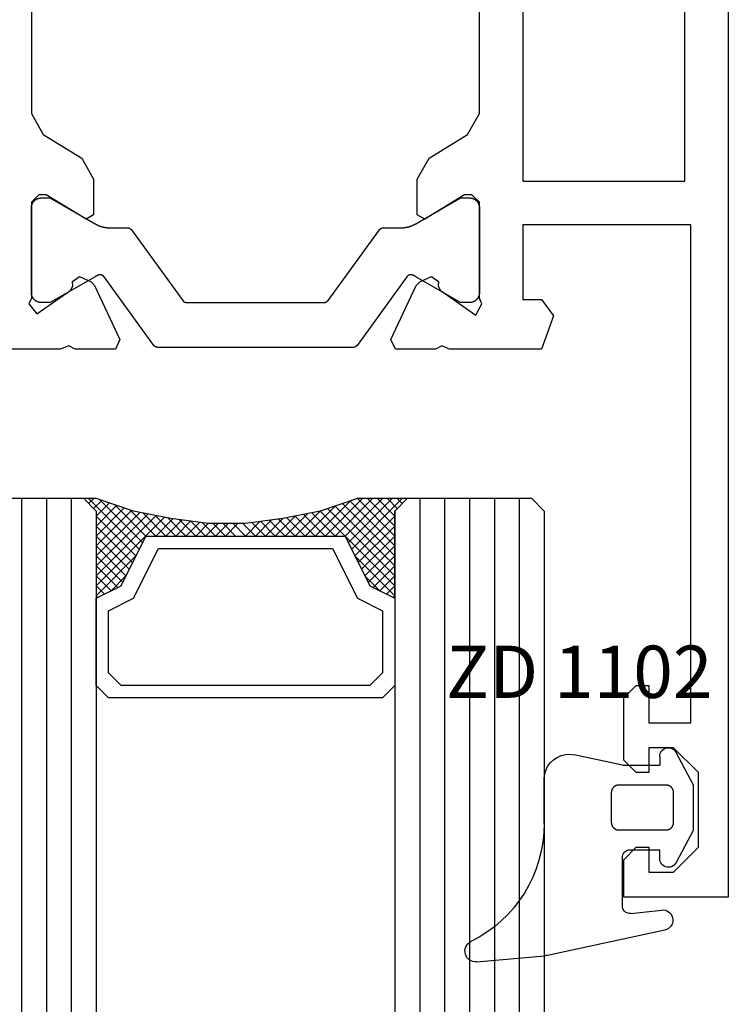
# Model space of a CAD drawing. Units: millimetres. Extents: x 0 to 1781, y -3131 to -50.
# Drawn here: x 1692 to 1720, y -1618 to -1579 of the extents above; entities that cross this region are included whole.
import ezdxf
from ezdxf.enums import TextEntityAlignment as Align

# ---------------------------------------------------------------- set-up
doc = ezdxf.new("R2010")
doc.units = ezdxf.units.MM
for name, color, linetype in [('CrossSectionsGlass', 4, 'Continuous'), ('CrossSectionsGums', 1, 'Continuous'), ('CrossSectionsProfils', 7, 'Continuous'), ('CrossSectionsTexts', 3, 'Continuous')]:
    doc.layers.add(name, color=color, linetype=linetype)
doc.styles.get("Standard").update_dxf_attribs({"font": 'complex.shx', "height": 60})

# ---------------------------------------------------------------- blocks, each defined once
blk = doc.blocks.new('V60_153_253_X', base_point=(1520.117, 1085.115))
at = {"layer": 'CrossSectionsProfils', "color": 19, "true_color": 0x5e1729}
for p, q in [((1529.117, 1173.115), (1529.117, 1085.115)), ((1530.867, 1113.865), (1530.867, 1144.365)), ((1537.367, 1144.365), (1537.367, 1113.865)), ((1539.117, 1116.585), (1539.117, 1141.646)), ((1557.117, 1141.646), (1557.117, 1116.585)), ((1539.596, 1115.731), (1539.117, 1116.585)), ((1557.117, 1116.585), (1556.637, 1115.731)), ((1541.137, 1114.792), (1539.596, 1115.731)), ((1556.637, 1115.731), (1555.096, 1114.792)), ((1541.617, 1113.938), (1541.137, 1114.792)), ((1555.096, 1114.792), (1554.617, 1113.938)), ((1537.367, 1113.865), (1530.867, 1113.865)), ((1541.617, 1112.514), (1541.617, 1113.938)), ((1554.617, 1113.938), (1554.617, 1112.514)), ((1539.117, 1113.015), (1539.417, 1113.315)), ((1539.417, 1113.315), (1539.717, 1113.315)), ((1539.717, 1113.315), (1541.312, 1112.343)), ((1554.921, 1112.343), (1556.517, 1113.315)), ((1556.517, 1113.315), (1556.817, 1113.315)), ((1556.817, 1113.315), (1557.117, 1113.015)), ((1539.117, 1109.163), (1539.117, 1113.015)), ((1557.117, 1113.015), (1557.117, 1109.163)), ((1541.312, 1112.343), (1541.617, 1112.514)), ((1554.617, 1112.514), (1554.921, 1112.343)), ((1530.617, 1092.115), (1530.617, 1112.115)), ((1530.617, 1112.115), (1537.367, 1112.115)), ((1537.367, 1112.115), (1537.367, 1109.115)), ((1541.048, 1110.037), (1540.764, 1109.838)), ((1540.764, 1109.838), (1540.779, 1109.666)), ((1541.513, 1109.82), (1541.048, 1110.037)), ((1541.658, 1109.675), (1541.513, 1109.82)), ((1554.72, 1109.82), (1554.575, 1109.675)), ((1555.185, 1110.037), (1554.72, 1109.82)), ((1555.469, 1109.838), (1555.185, 1110.037)), ((1555.454, 1109.666), (1555.469, 1109.838)), ((1540.695, 1109.485), (1539.261, 1108.481)), ((1540.779, 1109.666), (1540.695, 1109.485)), ((1542.672, 1107.5), (1541.658, 1109.675)), ((1554.575, 1109.675), (1553.561, 1107.5)), ((1555.538, 1109.485), (1555.454, 1109.666)), ((1556.901, 1108.53), (1555.538, 1109.485)), ((1536.617, 1109.115), (1536.145, 1108.449)), ((1537.367, 1109.115), (1536.617, 1109.115)), ((1539.017, 1108.939), (1539.117, 1109.163)), ((1557.117, 1109.163), (1557.217, 1108.939)), ((1539.261, 1108.481), (1539.017, 1108.939)), ((1557.217, 1108.939), (1556.901, 1108.53)), ((1536.145, 1108.449), (1536.617, 1107.115)), ((1542.493, 1107.115), (1542.672, 1107.5)), ((1553.561, 1107.5), (1553.74, 1107.115)), ((1536.617, 1107.115), (1540.317, 1107.115)), ((1540.317, 1107.115), (1540.626, 1107.252)), ((1540.626, 1107.252), (1540.878, 1107.115)), ((1540.878, 1107.115), (1542.493, 1107.115)), ((1553.74, 1107.115), (1555.355, 1107.115)), ((1555.355, 1107.115), (1555.607, 1107.252)), ((1555.607, 1107.252), (1555.954, 1107.115)), ((1555.954, 1107.115), (1570.612, 1107.115)), ((1532.817, 1093.615), (1532.317, 1093.615)), ((1532.317, 1093.615), (1532.317, 1092.115)), ((1533.317, 1093.115), (1532.817, 1093.615)), ((1533.317, 1090.615), (1533.317, 1093.115)), ((1532.317, 1092.115), (1530.617, 1092.115)), ((1530.317, 1090.115), (1531.317, 1091.115)), ((1531.317, 1091.115), (1532.317, 1091.115)), ((1532.317, 1091.115), (1532.317, 1090.115)), ((1532.817, 1090.115), (1533.317, 1090.615)), ((1530.317, 1087.115), (1530.317, 1090.115)), ((1532.317, 1090.115), (1532.817, 1090.115)), ((1531.317, 1086.115), (1530.317, 1087.115)), ((1532.817, 1087.115), (1532.317, 1087.115)), ((1532.317, 1087.115), (1532.317, 1086.115)), ((1533.317, 1086.615), (1532.817, 1087.115)), ((1533.317, 1085.115), (1533.317, 1086.615)), ((1532.317, 1086.115), (1531.317, 1086.115)), ((1529.117, 1085.115), (1533.317, 1085.115))]:
    blk.add_line(p, q, dxfattribs=at)
at = {"layer": 'CrossSectionsProfils', "color": 139, "true_color": 0x374c5f}
for p, q in [((1539.877, 1113.189), (1539.517, 1113.189)), ((1541.677, 1112.15), (1539.877, 1113.189)), ((1556.357, 1113.189), (1554.557, 1112.15)), ((1556.717, 1113.189), (1556.357, 1113.189)), ((1539.117, 1112.789), (1539.117, 1109.389)), ((1557.117, 1109.389), (1557.117, 1112.789)), ((1542.975, 1111.989), (1542.277, 1111.989)), ((1545.196, 1109.071), (1543.136, 1111.907)), ((1553.097, 1111.907), (1551.037, 1109.071)), ((1553.957, 1111.989), (1553.258, 1111.989)), ((1539.877, 1108.989), (1541.677, 1110.028)), ((1542.034, 1110.021), (1544.032, 1107.271)), ((1552.201, 1107.271), (1554.199, 1110.021)), ((1554.557, 1110.028), (1556.357, 1108.989)), ((1539.517, 1108.989), (1539.877, 1108.989)), ((1550.875, 1108.989), (1545.358, 1108.989)), ((1556.357, 1108.989), (1556.717, 1108.989)), ((1544.194, 1107.189), (1552.039, 1107.189))]:
    blk.add_line(p, q, dxfattribs=at)
at = {"layer": 'CrossSectionsProfils', "color": 139, "true_color": 0x374c5f, "flags": 128}
for points in [[(1539.517, 1113.189), (1539.503, 1113.189), (1539.49, 1113.188), (1539.477, 1113.187), (1539.464, 1113.186), (1539.451, 1113.184), (1539.439, 1113.181), (1539.426, 1113.179), (1539.413, 1113.175), (1539.4, 1113.172), (1539.388, 1113.168), (1539.376, 1113.163), (1539.363, 1113.159), (1539.351, 1113.153), (1539.34, 1113.148), (1539.328, 1113.142), (1539.317, 1113.135), (1539.305, 1113.129), (1539.294, 1113.122), (1539.284, 1113.114), (1539.273, 1113.106), (1539.263, 1113.098), (1539.253, 1113.09), (1539.243, 1113.081), (1539.234, 1113.072), (1539.225, 1113.062), (1539.216, 1113.053), (1539.207, 1113.043), (1539.199, 1113.032), (1539.191, 1113.022), (1539.184, 1113.011), (1539.177, 1113), (1539.17, 1112.989), (1539.164, 1112.978), (1539.158, 1112.966), (1539.152, 1112.954), (1539.147, 1112.942), (1539.142, 1112.93), (1539.138, 1112.918), (1539.134, 1112.905), (1539.13, 1112.892), (1539.127, 1112.88), (1539.124, 1112.867), (1539.122, 1112.854), (1539.12, 1112.841), (1539.118, 1112.828), (1539.117, 1112.815), (1539.117, 1112.802), (1539.117, 1112.789)], [(1557.117, 1112.789), (1557.116, 1112.802), (1557.116, 1112.815), (1557.115, 1112.828), (1557.113, 1112.841), (1557.111, 1112.854), (1557.109, 1112.867), (1557.106, 1112.88), (1557.103, 1112.892), (1557.099, 1112.905), (1557.095, 1112.918), (1557.091, 1112.93), (1557.086, 1112.942), (1557.081, 1112.954), (1557.075, 1112.966), (1557.069, 1112.978), (1557.063, 1112.989), (1557.056, 1113), (1557.049, 1113.011), (1557.042, 1113.022), (1557.034, 1113.032), (1557.026, 1113.043), (1557.017, 1113.053), (1557.008, 1113.062), (1556.999, 1113.072), (1556.99, 1113.081), (1556.98, 1113.09), (1556.97, 1113.098), (1556.96, 1113.106), (1556.95, 1113.114), (1556.939, 1113.122), (1556.928, 1113.129), (1556.917, 1113.135), (1556.905, 1113.142), (1556.893, 1113.148), (1556.882, 1113.153), (1556.87, 1113.159), (1556.857, 1113.163), (1556.845, 1113.168), (1556.833, 1113.172), (1556.82, 1113.175), (1556.807, 1113.179), (1556.795, 1113.181), (1556.782, 1113.184), (1556.769, 1113.186), (1556.756, 1113.187), (1556.743, 1113.188), (1556.73, 1113.189), (1556.717, 1113.189)], [(1542.277, 1111.989), (1542.263, 1111.989), (1542.25, 1111.989), (1542.237, 1111.99), (1542.224, 1111.99), (1542.211, 1111.991), (1542.198, 1111.992), (1542.185, 1111.992), (1542.172, 1111.994), (1542.159, 1111.995), (1542.146, 1111.996), (1542.133, 1111.998), (1542.12, 1111.999), (1542.107, 1112.001), (1542.094, 1112.003), (1542.081, 1112.005), (1542.068, 1112.007), (1542.055, 1112.01), (1542.042, 1112.012), (1542.03, 1112.015), (1542.017, 1112.017), (1542.004, 1112.02), (1541.991, 1112.023), (1541.979, 1112.027), (1541.966, 1112.03), (1541.953, 1112.033), (1541.941, 1112.037), (1541.928, 1112.041), (1541.916, 1112.044), (1541.903, 1112.048), (1541.891, 1112.053), (1541.878, 1112.057), (1541.866, 1112.061), (1541.854, 1112.066), (1541.842, 1112.071), (1541.829, 1112.075), (1541.817, 1112.08), (1541.805, 1112.085), (1541.793, 1112.091), (1541.781, 1112.096), (1541.769, 1112.101), (1541.758, 1112.107), (1541.746, 1112.113), (1541.734, 1112.119), (1541.722, 1112.125), (1541.711, 1112.131), (1541.699, 1112.137), (1541.688, 1112.143), (1541.677, 1112.15)], [(1554.557, 1112.15), (1554.545, 1112.143), (1554.534, 1112.137), (1554.522, 1112.131), (1554.511, 1112.125), (1554.499, 1112.119), (1554.487, 1112.113), (1554.476, 1112.107), (1554.464, 1112.101), (1554.452, 1112.096), (1554.44, 1112.091), (1554.428, 1112.085), (1554.416, 1112.08), (1554.404, 1112.075), (1554.391, 1112.071), (1554.379, 1112.066), (1554.367, 1112.061), (1554.355, 1112.057), (1554.342, 1112.053), (1554.33, 1112.048), (1554.317, 1112.044), (1554.305, 1112.041), (1554.292, 1112.037), (1554.28, 1112.033), (1554.267, 1112.03), (1554.254, 1112.027), (1554.242, 1112.023), (1554.229, 1112.02), (1554.216, 1112.017), (1554.203, 1112.015), (1554.191, 1112.012), (1554.178, 1112.01), (1554.165, 1112.007), (1554.152, 1112.005), (1554.139, 1112.003), (1554.126, 1112.001), (1554.113, 1111.999), (1554.1, 1111.998), (1554.087, 1111.996), (1554.074, 1111.995), (1554.061, 1111.994), (1554.048, 1111.992), (1554.035, 1111.992), (1554.022, 1111.991), (1554.009, 1111.99), (1553.996, 1111.99), (1553.983, 1111.989), (1553.97, 1111.989), (1553.957, 1111.989)], [(1543.136, 1111.907), (1543.134, 1111.91), (1543.132, 1111.913), (1543.129, 1111.916), (1543.127, 1111.919), (1543.124, 1111.922), (1543.122, 1111.925), (1543.119, 1111.928), (1543.116, 1111.93), (1543.113, 1111.933), (1543.11, 1111.936), (1543.107, 1111.938), (1543.105, 1111.941), (1543.102, 1111.944), (1543.098, 1111.946), (1543.095, 1111.948), (1543.092, 1111.951), (1543.089, 1111.953), (1543.086, 1111.955), (1543.082, 1111.957), (1543.079, 1111.959), (1543.076, 1111.962), (1543.072, 1111.963), (1543.069, 1111.965), (1543.065, 1111.967), (1543.062, 1111.969), (1543.058, 1111.971), (1543.055, 1111.972), (1543.051, 1111.974), (1543.048, 1111.975), (1543.044, 1111.977), (1543.04, 1111.978), (1543.036, 1111.979), (1543.033, 1111.98), (1543.029, 1111.981), (1543.025, 1111.982), (1543.021, 1111.983), (1543.017, 1111.984), (1543.014, 1111.985), (1543.01, 1111.986), (1543.006, 1111.986), (1543.002, 1111.987), (1542.998, 1111.988), (1542.994, 1111.988), (1542.99, 1111.988), (1542.986, 1111.989), (1542.982, 1111.989), (1542.979, 1111.989), (1542.975, 1111.989)], [(1553.258, 1111.989), (1553.255, 1111.989), (1553.251, 1111.989), (1553.247, 1111.989), (1553.243, 1111.988), (1553.239, 1111.988), (1553.235, 1111.988), (1553.231, 1111.987), (1553.227, 1111.986), (1553.223, 1111.986), (1553.219, 1111.985), (1553.216, 1111.984), (1553.212, 1111.983), (1553.208, 1111.982), (1553.204, 1111.981), (1553.2, 1111.98), (1553.197, 1111.979), (1553.193, 1111.978), (1553.189, 1111.977), (1553.186, 1111.975), (1553.182, 1111.974), (1553.178, 1111.972), (1553.175, 1111.971), (1553.171, 1111.969), (1553.168, 1111.967), (1553.164, 1111.965), (1553.161, 1111.963), (1553.157, 1111.962), (1553.154, 1111.959), (1553.151, 1111.957), (1553.147, 1111.955), (1553.144, 1111.953), (1553.141, 1111.951), (1553.138, 1111.948), (1553.135, 1111.946), (1553.132, 1111.944), (1553.129, 1111.941), (1553.126, 1111.938), (1553.123, 1111.936), (1553.12, 1111.933), (1553.117, 1111.93), (1553.114, 1111.928), (1553.112, 1111.925), (1553.109, 1111.922), (1553.106, 1111.919), (1553.104, 1111.916), (1553.101, 1111.913), (1553.099, 1111.91), (1553.097, 1111.907)], [(1541.677, 1110.028), (1541.679, 1110.03), (1541.681, 1110.031), (1541.684, 1110.032), (1541.686, 1110.034), (1541.688, 1110.035), (1541.691, 1110.036), (1541.693, 1110.037), (1541.695, 1110.039), (1541.698, 1110.04), (1541.7, 1110.041), (1541.702, 1110.043), (1541.705, 1110.044), (1541.707, 1110.045), (1541.709, 1110.046), (1541.712, 1110.048), (1541.714, 1110.049), (1541.717, 1110.05), (1541.719, 1110.052), (1541.721, 1110.053), (1541.724, 1110.054), (1541.726, 1110.055), (1541.728, 1110.056), (1541.731, 1110.058), (1541.733, 1110.059), (1541.736, 1110.06), (1541.738, 1110.061), (1541.74, 1110.063), (1541.743, 1110.064), (1541.745, 1110.065), (1541.748, 1110.066), (1541.75, 1110.067), (1541.752, 1110.068), (1541.755, 1110.07), (1541.757, 1110.071), (1541.76, 1110.072), (1541.762, 1110.073), (1541.765, 1110.074), (1541.767, 1110.075), (1541.769, 1110.077), (1541.772, 1110.078), (1541.774, 1110.079), (1541.777, 1110.08), (1541.779, 1110.081), (1541.782, 1110.082), (1541.784, 1110.083), (1541.787, 1110.084), (1541.789, 1110.085), (1541.791, 1110.087)], [(1541.791, 1110.087), (1541.797, 1110.089), (1541.802, 1110.091), (1541.807, 1110.093), (1541.813, 1110.094), (1541.818, 1110.096), (1541.824, 1110.098), (1541.829, 1110.099), (1541.835, 1110.1), (1541.84, 1110.101), (1541.846, 1110.102), (1541.851, 1110.103), (1541.857, 1110.103), (1541.863, 1110.103), (1541.868, 1110.104), (1541.874, 1110.104), (1541.88, 1110.103), (1541.885, 1110.103), (1541.891, 1110.103), (1541.897, 1110.102), (1541.902, 1110.101), (1541.908, 1110.1), (1541.913, 1110.099), (1541.919, 1110.098), (1541.924, 1110.097), (1541.93, 1110.095), (1541.935, 1110.093), (1541.941, 1110.092), (1541.946, 1110.09), (1541.951, 1110.087), (1541.956, 1110.085), (1541.961, 1110.083), (1541.966, 1110.08), (1541.971, 1110.077), (1541.976, 1110.075), (1541.981, 1110.071), (1541.986, 1110.068), (1541.99, 1110.065), (1541.995, 1110.062), (1541.999, 1110.058), (1542.004, 1110.054), (1542.008, 1110.051), (1542.012, 1110.047), (1542.016, 1110.043), (1542.02, 1110.039), (1542.024, 1110.034), (1542.027, 1110.03), (1542.031, 1110.026), (1542.034, 1110.021)], [(1554.199, 1110.021), (1554.202, 1110.026), (1554.206, 1110.03), (1554.21, 1110.034), (1554.213, 1110.039), (1554.217, 1110.043), (1554.221, 1110.047), (1554.225, 1110.051), (1554.23, 1110.054), (1554.234, 1110.058), (1554.238, 1110.062), (1554.243, 1110.065), (1554.247, 1110.068), (1554.252, 1110.071), (1554.257, 1110.075), (1554.262, 1110.077), (1554.267, 1110.08), (1554.272, 1110.083), (1554.277, 1110.085), (1554.282, 1110.087), (1554.287, 1110.09), (1554.293, 1110.092), (1554.298, 1110.093), (1554.303, 1110.095), (1554.309, 1110.097), (1554.314, 1110.098), (1554.32, 1110.099), (1554.325, 1110.1), (1554.331, 1110.101), (1554.337, 1110.102), (1554.342, 1110.103), (1554.348, 1110.103), (1554.353, 1110.103), (1554.359, 1110.104), (1554.365, 1110.104), (1554.37, 1110.103), (1554.376, 1110.103), (1554.382, 1110.103), (1554.387, 1110.102), (1554.393, 1110.101), (1554.399, 1110.1), (1554.404, 1110.099), (1554.41, 1110.098), (1554.415, 1110.096), (1554.42, 1110.094), (1554.426, 1110.093), (1554.431, 1110.091), (1554.436, 1110.089), (1554.442, 1110.087)], [(1554.442, 1110.087), (1554.444, 1110.085), (1554.447, 1110.084), (1554.449, 1110.083), (1554.451, 1110.082), (1554.454, 1110.081), (1554.456, 1110.08), (1554.459, 1110.079), (1554.461, 1110.078), (1554.464, 1110.077), (1554.466, 1110.075), (1554.469, 1110.074), (1554.471, 1110.073), (1554.473, 1110.072), (1554.476, 1110.071), (1554.478, 1110.07), (1554.481, 1110.068), (1554.483, 1110.067), (1554.485, 1110.066), (1554.488, 1110.065), (1554.49, 1110.064), (1554.493, 1110.063), (1554.495, 1110.061), (1554.497, 1110.06), (1554.5, 1110.059), (1554.502, 1110.058), (1554.505, 1110.056), (1554.507, 1110.055), (1554.509, 1110.054), (1554.512, 1110.053), (1554.514, 1110.052), (1554.517, 1110.05), (1554.519, 1110.049), (1554.521, 1110.048), (1554.524, 1110.046), (1554.526, 1110.045), (1554.528, 1110.044), (1554.531, 1110.043), (1554.533, 1110.041), (1554.535, 1110.04), (1554.538, 1110.039), (1554.54, 1110.037), (1554.543, 1110.036), (1554.545, 1110.035), (1554.547, 1110.034), (1554.55, 1110.032), (1554.552, 1110.031), (1554.554, 1110.03), (1554.557, 1110.028)], [(1539.117, 1109.389), (1539.117, 1109.376), (1539.117, 1109.363), (1539.118, 1109.35), (1539.12, 1109.337), (1539.122, 1109.324), (1539.124, 1109.311), (1539.127, 1109.298), (1539.13, 1109.285), (1539.134, 1109.273), (1539.138, 1109.26), (1539.142, 1109.248), (1539.147, 1109.236), (1539.152, 1109.224), (1539.158, 1109.212), (1539.164, 1109.2), (1539.17, 1109.189), (1539.177, 1109.178), (1539.184, 1109.167), (1539.191, 1109.156), (1539.199, 1109.145), (1539.207, 1109.135), (1539.216, 1109.125), (1539.225, 1109.116), (1539.234, 1109.106), (1539.243, 1109.097), (1539.253, 1109.088), (1539.263, 1109.08), (1539.273, 1109.072), (1539.284, 1109.064), (1539.294, 1109.056), (1539.305, 1109.049), (1539.317, 1109.043), (1539.328, 1109.036), (1539.34, 1109.03), (1539.351, 1109.025), (1539.363, 1109.019), (1539.376, 1109.015), (1539.388, 1109.01), (1539.4, 1109.006), (1539.413, 1109.003), (1539.426, 1108.999), (1539.439, 1108.997), (1539.451, 1108.994), (1539.464, 1108.992), (1539.477, 1108.991), (1539.49, 1108.99), (1539.503, 1108.989), (1539.517, 1108.989)], [(1556.717, 1108.989), (1556.73, 1108.989), (1556.743, 1108.99), (1556.756, 1108.991), (1556.769, 1108.992), (1556.782, 1108.994), (1556.795, 1108.997), (1556.807, 1108.999), (1556.82, 1109.003), (1556.833, 1109.006), (1556.845, 1109.01), (1556.857, 1109.015), (1556.87, 1109.019), (1556.882, 1109.025), (1556.893, 1109.03), (1556.905, 1109.036), (1556.917, 1109.043), (1556.928, 1109.049), (1556.939, 1109.056), (1556.95, 1109.064), (1556.96, 1109.072), (1556.97, 1109.08), (1556.98, 1109.088), (1556.99, 1109.097), (1556.999, 1109.106), (1557.008, 1109.116), (1557.017, 1109.125), (1557.026, 1109.135), (1557.034, 1109.145), (1557.042, 1109.156), (1557.049, 1109.167), (1557.056, 1109.178), (1557.063, 1109.189), (1557.069, 1109.2), (1557.075, 1109.212), (1557.081, 1109.224), (1557.086, 1109.236), (1557.091, 1109.248), (1557.095, 1109.26), (1557.099, 1109.273), (1557.103, 1109.285), (1557.106, 1109.298), (1557.109, 1109.311), (1557.111, 1109.324), (1557.113, 1109.337), (1557.115, 1109.35), (1557.116, 1109.363), (1557.116, 1109.376), (1557.117, 1109.389)], [(1545.358, 1108.989), (1545.354, 1108.989), (1545.35, 1108.989), (1545.346, 1108.989), (1545.342, 1108.99), (1545.338, 1108.99), (1545.335, 1108.99), (1545.331, 1108.991), (1545.327, 1108.991), (1545.323, 1108.992), (1545.319, 1108.993), (1545.315, 1108.994), (1545.311, 1108.994), (1545.308, 1108.995), (1545.304, 1108.996), (1545.3, 1108.998), (1545.296, 1108.999), (1545.293, 1109), (1545.289, 1109.001), (1545.285, 1109.003), (1545.282, 1109.004), (1545.278, 1109.006), (1545.274, 1109.007), (1545.271, 1109.009), (1545.267, 1109.011), (1545.264, 1109.013), (1545.26, 1109.014), (1545.257, 1109.016), (1545.254, 1109.018), (1545.25, 1109.021), (1545.247, 1109.023), (1545.244, 1109.025), (1545.241, 1109.027), (1545.237, 1109.029), (1545.234, 1109.032), (1545.231, 1109.034), (1545.228, 1109.037), (1545.225, 1109.039), (1545.222, 1109.042), (1545.219, 1109.045), (1545.217, 1109.048), (1545.214, 1109.05), (1545.211, 1109.053), (1545.209, 1109.056), (1545.206, 1109.059), (1545.203, 1109.062), (1545.201, 1109.065), (1545.199, 1109.068), (1545.196, 1109.071)], [(1551.037, 1109.071), (1551.034, 1109.068), (1551.032, 1109.065), (1551.03, 1109.062), (1551.027, 1109.059), (1551.025, 1109.056), (1551.022, 1109.053), (1551.019, 1109.05), (1551.016, 1109.048), (1551.014, 1109.045), (1551.011, 1109.042), (1551.008, 1109.039), (1551.005, 1109.037), (1551.002, 1109.034), (1550.999, 1109.032), (1550.996, 1109.029), (1550.993, 1109.027), (1550.989, 1109.025), (1550.986, 1109.023), (1550.983, 1109.021), (1550.98, 1109.018), (1550.976, 1109.016), (1550.973, 1109.014), (1550.969, 1109.013), (1550.966, 1109.011), (1550.962, 1109.009), (1550.959, 1109.007), (1550.955, 1109.006), (1550.952, 1109.004), (1550.948, 1109.003), (1550.944, 1109.001), (1550.941, 1109), (1550.937, 1108.999), (1550.933, 1108.998), (1550.929, 1108.996), (1550.926, 1108.995), (1550.922, 1108.994), (1550.918, 1108.994), (1550.914, 1108.993), (1550.91, 1108.992), (1550.906, 1108.991), (1550.902, 1108.991), (1550.899, 1108.99), (1550.895, 1108.99), (1550.891, 1108.99), (1550.887, 1108.989), (1550.883, 1108.989), (1550.879, 1108.989), (1550.875, 1108.989)], [(1544.032, 1107.271), (1544.034, 1107.268), (1544.037, 1107.265), (1544.039, 1107.262), (1544.042, 1107.259), (1544.044, 1107.256), (1544.047, 1107.253), (1544.05, 1107.25), (1544.052, 1107.248), (1544.055, 1107.245), (1544.058, 1107.242), (1544.061, 1107.239), (1544.064, 1107.237), (1544.067, 1107.234), (1544.07, 1107.232), (1544.073, 1107.229), (1544.076, 1107.227), (1544.079, 1107.225), (1544.083, 1107.223), (1544.086, 1107.221), (1544.089, 1107.218), (1544.093, 1107.216), (1544.096, 1107.214), (1544.099, 1107.213), (1544.103, 1107.211), (1544.106, 1107.209), (1544.11, 1107.207), (1544.114, 1107.206), (1544.117, 1107.204), (1544.121, 1107.203), (1544.124, 1107.201), (1544.128, 1107.2), (1544.132, 1107.199), (1544.136, 1107.198), (1544.139, 1107.196), (1544.143, 1107.195), (1544.147, 1107.194), (1544.151, 1107.194), (1544.155, 1107.193), (1544.159, 1107.192), (1544.162, 1107.191), (1544.166, 1107.191), (1544.17, 1107.19), (1544.174, 1107.19), (1544.178, 1107.19), (1544.182, 1107.189), (1544.186, 1107.189), (1544.19, 1107.189), (1544.194, 1107.189)], [(1552.039, 1107.189), (1552.043, 1107.189), (1552.047, 1107.189), (1552.051, 1107.189), (1552.055, 1107.19), (1552.059, 1107.19), (1552.063, 1107.19), (1552.067, 1107.191), (1552.071, 1107.191), (1552.075, 1107.192), (1552.078, 1107.193), (1552.082, 1107.194), (1552.086, 1107.194), (1552.09, 1107.195), (1552.094, 1107.196), (1552.097, 1107.198), (1552.101, 1107.199), (1552.105, 1107.2), (1552.109, 1107.201), (1552.112, 1107.203), (1552.116, 1107.204), (1552.12, 1107.206), (1552.123, 1107.207), (1552.127, 1107.209), (1552.13, 1107.211), (1552.134, 1107.213), (1552.137, 1107.214), (1552.141, 1107.216), (1552.144, 1107.218), (1552.147, 1107.221), (1552.15, 1107.223), (1552.154, 1107.225), (1552.157, 1107.227), (1552.16, 1107.229), (1552.163, 1107.232), (1552.166, 1107.234), (1552.169, 1107.237), (1552.172, 1107.239), (1552.175, 1107.242), (1552.178, 1107.245), (1552.181, 1107.248), (1552.184, 1107.25), (1552.186, 1107.253), (1552.189, 1107.256), (1552.191, 1107.259), (1552.194, 1107.262), (1552.196, 1107.265), (1552.199, 1107.268), (1552.201, 1107.271)]]:
    blk.add_lwpolyline(points, dxfattribs=at)
blk = doc.blocks.new('ZD_1102_TEXT_2', base_point=(-4.3, -1614))
at = {"layer": 'CrossSectionsTexts'}
blk.add_text('ZD 1102', height=2.1, dxfattribs=at).set_placement((-5.989, -1606.001), align=Align.CENTER)
blk = doc.blocks.new('ZD_1102', base_point=(1619.842, 1349.112))
at = {"layer": 'CrossSectionsGums'}
for p, q in [((1622.441, 1354.923), (1622.197, 1352.194)), ((1616.89, 1352.212), (1615.107, 1352.212)), ((1621.167, 1347.361), (1622.179, 1352.073)), ((1614.543, 1349.067), (1614.129, 1351.003)), ((1615.643, 1349.512), (1616.843, 1349.512)), ((1614.543, 1349.067), (1614.543, 1347.567)), ((1615.343, 1347.312), (1615.343, 1349.212)), ((1617.143, 1349.212), (1617.143, 1347.312)), ((1620.2, 1349.067), (1618.243, 1349.067)), ((1617.943, 1348.767), (1617.943, 1347.567)), ((1620.498, 1348.734), (1620.359, 1347.493)), ((1614.193, 1347.567), (1614.543, 1347.567)), ((1618.293, 1347.567), (1617.943, 1347.567)), ((1616.843, 1347.012), (1615.643, 1347.012)), ((1615.343, 1346.212), (1614.029, 1346.908)), ((1617.143, 1346.212), (1618.457, 1346.908)), ((1617.143, 1346.212), (1615.343, 1346.212))]:
    blk.add_line(p, q, dxfattribs=at)
at = {"layer": 'CrossSectionsGums', "flags": 128}
for points in [[(1622.441, 1354.923), (1622.442, 1354.998), (1622.429, 1355.071), (1622.404, 1355.141), (1622.367, 1355.206), (1622.32, 1355.263), (1622.263, 1355.311), (1622.199, 1355.349), (1622.13, 1355.376), (1622.057, 1355.389), (1621.982, 1355.391), (1621.909, 1355.379), (1621.838, 1355.355), (1621.773, 1355.319), (1621.715, 1355.272), (1621.666, 1355.216), (1621.628, 1355.152)], [(1615.107, 1352.212), (1614.93, 1352.196), (1614.758, 1352.149), (1614.597, 1352.072), (1614.453, 1351.968), (1614.329, 1351.841), (1614.23, 1351.693), (1614.159, 1351.53), (1614.117, 1351.357), (1614.107, 1351.179), (1614.129, 1351.003)], [(1622.179, 1352.073), (1622.185, 1352.103), (1622.19, 1352.134), (1622.194, 1352.164), (1622.197, 1352.194)], [(1615.343, 1349.212), (1615.343, 1349.222), (1615.344, 1349.231), (1615.344, 1349.241), (1615.345, 1349.251), (1615.347, 1349.261), (1615.349, 1349.27), (1615.351, 1349.28), (1615.353, 1349.289), (1615.356, 1349.299), (1615.359, 1349.308), (1615.362, 1349.317), (1615.366, 1349.327), (1615.37, 1349.336), (1615.374, 1349.344), (1615.378, 1349.353), (1615.383, 1349.362), (1615.388, 1349.37), (1615.393, 1349.378), (1615.399, 1349.386), (1615.405, 1349.394), (1615.411, 1349.402), (1615.417, 1349.41), (1615.424, 1349.417), (1615.431, 1349.424), (1615.438, 1349.431), (1615.445, 1349.437), (1615.453, 1349.444), (1615.46, 1349.45), (1615.468, 1349.456), (1615.476, 1349.461), (1615.484, 1349.466), (1615.493, 1349.472), (1615.501, 1349.476), (1615.51, 1349.481), (1615.519, 1349.485), (1615.528, 1349.489), (1615.537, 1349.492), (1615.546, 1349.496), (1615.556, 1349.499), (1615.565, 1349.501), (1615.575, 1349.504), (1615.584, 1349.506), (1615.594, 1349.508), (1615.604, 1349.509), (1615.614, 1349.51), (1615.623, 1349.511), (1615.633, 1349.512), (1615.643, 1349.512)], [(1616.843, 1349.512), (1616.853, 1349.512), (1616.863, 1349.511), (1616.872, 1349.51), (1616.882, 1349.509), (1616.892, 1349.508), (1616.901, 1349.506), (1616.911, 1349.504), (1616.921, 1349.501), (1616.93, 1349.499), (1616.939, 1349.496), (1616.949, 1349.492), (1616.958, 1349.489), (1616.967, 1349.485), (1616.976, 1349.481), (1616.984, 1349.476), (1616.993, 1349.472), (1617.001, 1349.466), (1617.01, 1349.461), (1617.018, 1349.456), (1617.026, 1349.45), (1617.033, 1349.444), (1617.041, 1349.437), (1617.048, 1349.431), (1617.055, 1349.424), (1617.062, 1349.417), (1617.068, 1349.41), (1617.075, 1349.402), (1617.081, 1349.394), (1617.087, 1349.386), (1617.092, 1349.378), (1617.098, 1349.37), (1617.103, 1349.362), (1617.107, 1349.353), (1617.112, 1349.344), (1617.116, 1349.336), (1617.12, 1349.327), (1617.124, 1349.317), (1617.127, 1349.308), (1617.13, 1349.299), (1617.133, 1349.289), (1617.135, 1349.28), (1617.137, 1349.27), (1617.139, 1349.261), (1617.14, 1349.251), (1617.141, 1349.241), (1617.142, 1349.231), (1617.143, 1349.222), (1617.143, 1349.212)], [(1618.243, 1349.067), (1618.191, 1349.063), (1618.14, 1349.049), (1618.093, 1349.027), (1618.05, 1348.997), (1618.013, 1348.96), (1617.983, 1348.917), (1617.961, 1348.87), (1617.947, 1348.82), (1617.943, 1348.767)], [(1620.498, 1348.734), (1620.499, 1348.784), (1620.492, 1348.834), (1620.477, 1348.882), (1620.454, 1348.927), (1620.424, 1348.967), (1620.387, 1349.002), (1620.345, 1349.03), (1620.299, 1349.051), (1620.25, 1349.063), (1620.2, 1349.067)], [(1614.193, 1347.567), (1614.131, 1347.562), (1614.072, 1347.546), (1614.016, 1347.519), (1613.965, 1347.483), (1613.922, 1347.439), (1613.887, 1347.388), (1613.862, 1347.332), (1613.847, 1347.272), (1613.843, 1347.21), (1613.85, 1347.148), (1613.867, 1347.089), (1613.895, 1347.034), (1613.932, 1346.984), (1613.977, 1346.942), (1614.029, 1346.908)], [(1618.457, 1346.908), (1618.509, 1346.942), (1618.554, 1346.984), (1618.591, 1347.034), (1618.619, 1347.089), (1618.636, 1347.148), (1618.643, 1347.21), (1618.639, 1347.272), (1618.624, 1347.332), (1618.599, 1347.388), (1618.564, 1347.439), (1618.52, 1347.483), (1618.47, 1347.519), (1618.414, 1347.546), (1618.355, 1347.562), (1618.293, 1347.567)], [(1620.359, 1347.493), (1620.357, 1347.42), (1620.369, 1347.348), (1620.393, 1347.278), (1620.429, 1347.215), (1620.476, 1347.158), (1620.532, 1347.111), (1620.595, 1347.075), (1620.664, 1347.05), (1620.737, 1347.039), (1620.81, 1347.04), (1620.882, 1347.054), (1620.95, 1347.081), (1621.012, 1347.12), (1621.067, 1347.169), (1621.112, 1347.227), (1621.145, 1347.292), (1621.167, 1347.361)], [(1615.643, 1347.012), (1615.633, 1347.012), (1615.623, 1347.012), (1615.614, 1347.013), (1615.604, 1347.014), (1615.594, 1347.016), (1615.584, 1347.017), (1615.575, 1347.02), (1615.565, 1347.022), (1615.556, 1347.025), (1615.546, 1347.028), (1615.537, 1347.031), (1615.528, 1347.035), (1615.519, 1347.038), (1615.51, 1347.043), (1615.501, 1347.047), (1615.493, 1347.052), (1615.484, 1347.057), (1615.476, 1347.062), (1615.468, 1347.068), (1615.46, 1347.074), (1615.453, 1347.08), (1615.445, 1347.086), (1615.438, 1347.093), (1615.431, 1347.1), (1615.424, 1347.107), (1615.417, 1347.114), (1615.411, 1347.121), (1615.405, 1347.129), (1615.399, 1347.137), (1615.393, 1347.145), (1615.388, 1347.153), (1615.383, 1347.162), (1615.378, 1347.17), (1615.374, 1347.179), (1615.37, 1347.188), (1615.366, 1347.197), (1615.362, 1347.206), (1615.359, 1347.215), (1615.356, 1347.225), (1615.353, 1347.234), (1615.351, 1347.244), (1615.349, 1347.253), (1615.347, 1347.263), (1615.345, 1347.273), (1615.344, 1347.282), (1615.344, 1347.292), (1615.343, 1347.302), (1615.343, 1347.312)], [(1617.143, 1347.312), (1617.143, 1347.302), (1617.142, 1347.292), (1617.141, 1347.282), (1617.14, 1347.273), (1617.139, 1347.263), (1617.137, 1347.253), (1617.135, 1347.244), (1617.133, 1347.234), (1617.13, 1347.225), (1617.127, 1347.215), (1617.124, 1347.206), (1617.12, 1347.197), (1617.116, 1347.188), (1617.112, 1347.179), (1617.107, 1347.17), (1617.103, 1347.162), (1617.098, 1347.153), (1617.092, 1347.145), (1617.087, 1347.137), (1617.081, 1347.129), (1617.075, 1347.121), (1617.068, 1347.114), (1617.062, 1347.107), (1617.055, 1347.1), (1617.048, 1347.093), (1617.041, 1347.086), (1617.033, 1347.08), (1617.026, 1347.074), (1617.018, 1347.068), (1617.01, 1347.062), (1617.001, 1347.057), (1616.993, 1347.052), (1616.984, 1347.047), (1616.976, 1347.043), (1616.967, 1347.038), (1616.958, 1347.035), (1616.949, 1347.031), (1616.939, 1347.028), (1616.93, 1347.025), (1616.921, 1347.022), (1616.911, 1347.02), (1616.901, 1347.017), (1616.892, 1347.016), (1616.882, 1347.014), (1616.872, 1347.013), (1616.863, 1347.012), (1616.853, 1347.012), (1616.843, 1347.012)]]:
    blk.add_lwpolyline(points, dxfattribs=at)
at = {"layer": 'CrossSectionsGums'}
blk.add_arc((1616.89, 1357.498), 5.286, 270, 333.6588, dxfattribs=at)
blk = doc.blocks.new('24mm_2', base_point=(771.499, 0))
at = {"layer": 'CrossSectionsGlass'}
for p, q in [((783, 0), (0.5, 0)), ((783, 0), (783.5, -0.5)), ((783.5, -0.5), (783.5, -5.5)), ((783.5, -1), (0, -1)), ((783.5, -2), (0, -2)), ((783.5, -3), (0, -3)), ((783.5, -4), (0, -4)), ((783.5, -5), (0, -5)), ((783, -6), (783.5, -5.5)), ((783.5, -5.7), (781.467, -7.733)), ((783.5, -6.3), (783.1, -5.9)), ((783.5, -5.9), (783.3, -5.7)), ((783, -6), (0.5, -6)), ((779.6, -6), (779.533, -6.067)), ((781.2, -7.6), (779.6, -6)), ((780, -6), (779.667, -6.333)), ((780.4, -6), (779.8, -6.6)), ((780.8, -6), (779.933, -6.867)), ((783, -9), (780, -6)), ((781.2, -6), (780.133, -7.067)), ((781.6, -6), (780.4, -7.2)), ((783.1, -8.7), (780.4, -6)), ((782, -6), (780.667, -7.333)), ((783.2, -8.4), (780.8, -6)), ((782.4, -6), (780.933, -7.467)), ((782.8, -6), (781.2, -7.6)), ((783.3, -8.1), (781.2, -6)), ((783.4, -7.8), (781.6, -6)), ((783.5, -6.1), (781.733, -7.867)), ((783.5, -7.5), (782, -6)), ((783.5, -7.1), (782.4, -6)), ((783.5, -6.7), (782.8, -6)), ((780.4, -7.2), (779.8, -6.6)), ((783.5, -6.5), (782, -8)), ((783.5, -6.9), (782, -8.4)), ((783.5, -7.3), (782, -8.8)), ((783.4, -7.8), (782, -9.2)), ((783.2, -8.4), (782, -9.6)), ((782.933, -9.333), (782, -8.4)), ((782.867, -9.667), (782, -8.8)), ((783, -9), (782, -10)), ((782.8, -10), (782, -9.2)), ((782.9, -9.5), (782, -10.4)), ((782.733, -10.333), (782, -9.6)), ((782.8, -10), (782, -10.8)), ((782.676, -10.676), (782, -10)), ((782.629, -11.029), (782, -10.4)), ((782.7, -10.5), (782, -11.2)), ((782.582, -11.382), (782, -10.8)), ((782.638, -10.962), (782, -11.6)), ((782.535, -11.735), (782, -11.2)), ((782.577, -11.423), (782, -12)), ((782.5, -12.1), (782, -11.6)), ((782.5, -12.5), (782, -12)), ((782.5, -12.3), (782, -12.8)), ((782.5, -12.9), (782, -12.4)), ((782.5, -12.7), (782, -13.2)), ((782.5, -13.3), (782, -12.8)), ((782.5, -13.1), (782, -13.6)), ((782.531, -13.731), (782, -13.2)), ((782.5, -13.5), (782, -14)), ((782.592, -14.192), (782, -13.6)), ((782.547, -13.853), (782, -14.4)), ((782.654, -14.654), (782, -14)), ((782.594, -14.206), (782, -14.8)), ((782.725, -15.125), (782, -14.4)), ((782.641, -14.559), (782, -15.2)), ((782.825, -15.625), (782, -14.8)), ((782.688, -14.912), (782, -15.6)), ((782.75, -15.25), (780, -18)), ((782.925, -16.125), (782, -15.2)), ((782.817, -15.583), (780.4, -18)), ((783.05, -16.65), (782, -15.6)), ((782.883, -15.917), (780.8, -18)), ((783.45, -17.85), (781.733, -16.133)), ((783.25, -17.25), (782, -16)), ((781.2, -16.4), (779.6, -18)), ((782.4, -18), (780.933, -16.533)), ((782.95, -16.25), (781.2, -18)), ((782.8, -18), (781.2, -16.4)), ((783.5, -18.3), (781.467, -16.267)), ((783.025, -16.575), (781.6, -18)), ((780.4, -16.8), (779.8, -17.4)), ((781.2, -18), (780.133, -16.933)), ((781.6, -18), (780.4, -16.8)), ((782, -18), (780.667, -16.667)), ((783.125, -16.875), (782, -18)), ((780.8, -18), (779.933, -17.133)), ((783.225, -17.175), (782.4, -18)), ((780, -18), (779.667, -17.667)), ((780.4, -18), (779.8, -17.4)), ((783.325, -17.475), (782.8, -18)), ((783.425, -17.775), (783.1, -18.1)), ((783, -18), (0.5, -18)), ((779.6, -18), (779.533, -17.933)), ((783, -18), (783.5, -18.5)), ((783.525, -18.075), (783.3, -18.3)), ((783.5, -18.5), (783.5, -23.5)), ((783.5, -19), (0, -19)), ((783.5, -20), (0, -20)), ((783.5, -21), (0, -21))]:
    blk.add_line(p, q, dxfattribs=at)
at = {"layer": 'CrossSectionsGlass', "flags": 128}
for points in [[(779.5, -18), (780, -17), (782, -16), (782, -8), (780, -7), (779.5, -6), (783, -6), (783.5, -5.5), (783.5, -7.5), (783, -9), (782.7, -10.5), (782.5, -12), (782.5, -13.5), (782.7, -15), (783, -16.5), (783.5, -18), (783.5, -18.5), (783, -18), (779.5, -18)], [(776, -6), (775.5, -6.5), (775.5, -17.5), (776, -18), (779.5, -18), (780, -17), (782, -16), (782, -8), (780, -7), (779.5, -6), (776, -6)], [(776.5, -6.5), (776, -7), (776, -17), (776.5, -17.5), (779, -17.5), (779.5, -16.5), (781.5, -15.5), (781.5, -8.5), (779.5, -7.5), (779, -6.5), (776.5, -6.5)]]:
    blk.add_lwpolyline(points, dxfattribs=at)
blk = doc.blocks.new('CS_4VERT1', base_point=(0, -370))
at = {"layer": 'CrossSectionsGlass', "yscale": -1, "rotation": 90.00000000000001}
blk.add_blockref('24mm_2', (-7.399, -1610.001), dxfattribs=at)
at = {"layer": 'CrossSectionsGums', "yscale": -1, "rotation": 270}
blk.add_blockref('ZD_1102', (-4.3, -1614), dxfattribs=at)
at = {"layer": 'CrossSectionsProfils', "yscale": -1, "rotation": 180}
blk.add_blockref('V60_153_253_X', (9, -1614), dxfattribs=at)
at = {"layer": 'CrossSectionsTexts'}
blk.add_blockref('ZD_1102_TEXT_2', (-4.3, -1614), dxfattribs=at)

msp = doc.modelspace()

# ---------------------------------------------------------------- block references
msp.add_blockref('CS_4VERT1', (1720, -370))

doc.saveas('drawing.dxf')
